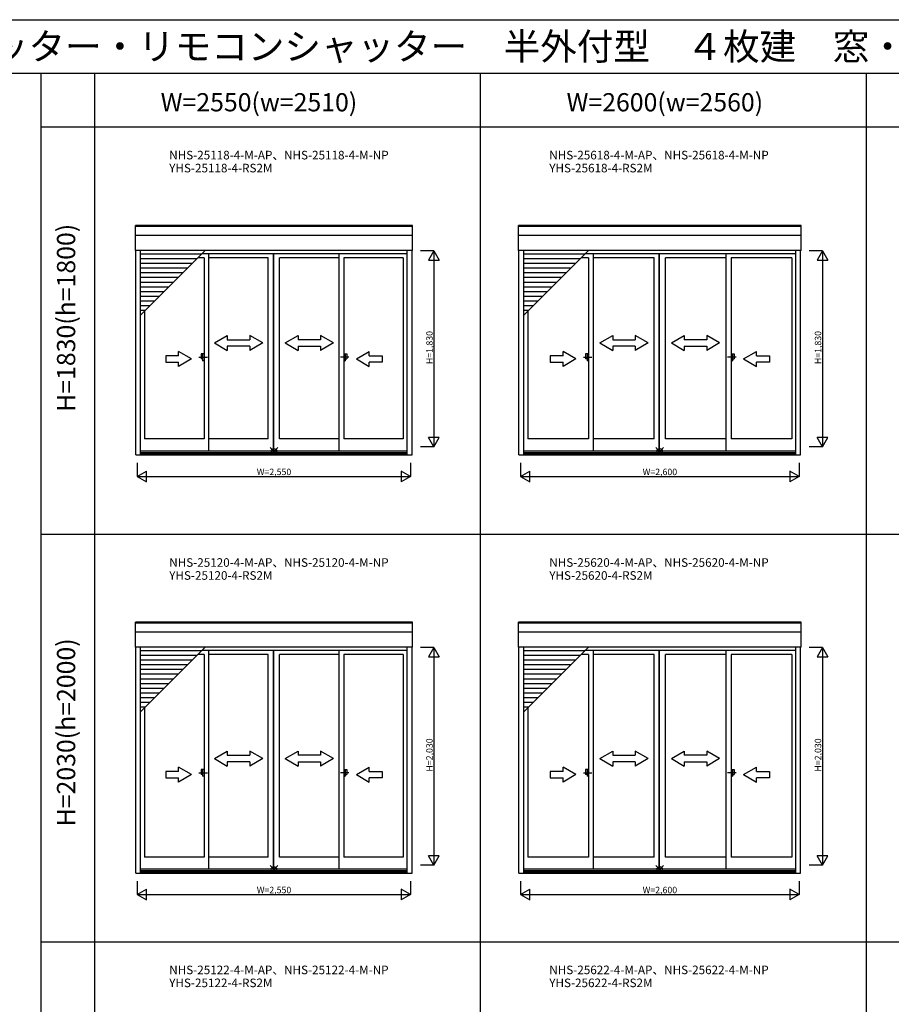
# Model space of a CAD drawing. Extents: x 0 to 27500, y 0 to 20000.
# Drawn here: x 10800 to 18932, y 10816 to 20000 of the extents above; entities that cross this region are included whole.
import ezdxf
from ezdxf.enums import TextEntityAlignment as Align

# ---------------------------------------------------------------- set-up
doc = ezdxf.new("R2010")
doc.units = 0
doc.linetypes.add('PHANTOM2', pattern=[31.75, 15.875, -3.175, 3.175, -3.175, 3.175, -3.175])
doc.layers.get('0').update_dxf_attribs({"linetype": 'CONTINUOUS'})
for name, color, linetype in [('YKK_A1', 4, 'CONTINUOUS'), ('YKK_A2', 3, 'CONTINUOUS'), ('YKK_F1', 7, 'CONTINUOUS'), ('YKK_IN', 1, 'CONTINUOUS'), ('YKK_N1', 2, 'CONTINUOUS')]:
    doc.layers.add(name, color=color, linetype=linetype)
doc.styles.add('EXTFONT', font='txt.shx', dxfattribs={"height": 60, "bigfont": 'EXTFONT'})
doc.styles.get("Standard").update_dxf_attribs({"font": 'txt', "bigfont": 'BIGFONT'})

msp = doc.modelspace()

# ---------------------------------------------------------------- linework, layer by layer
at = {"layer": 'YKK_A1'}
for p, q in [((14465, 18079.1), (11879, 18079.1)), ((11879, 17847, 0), (11879, 18079.1, 0)), ((14465, 18070.8), (11879, 18070.8)), ((14465, 17847, 0), (14465, 18079.1, 0)), ((18090, 18079.1), (15454, 18079.1)), ((15454, 17847, 0), (15454, 18079.1, 0)), ((18090, 18070.8), (15454, 18070.8)), ((18090, 17847, 0), (18090, 18079.1, 0)), ((14465, 17988), (11879, 17988)), ((18090, 17988), (15454, 17988)), ((14465, 17847), (11879, 17847)), ((11883, 15940, 0), (11883, 17847, 0)), ((11928, 15940, 0), (11928, 17847, 0)), ((11928, 17244.1, 0), (12530.9, 17847, 0)), ((14416, 15940, 0), (14416, 17847, 0)), ((14461, 15940, 0), (14461, 17847, 0)), ((18090, 17847), (15454, 17847)), ((15458, 15940, 0), (15458, 17847, 0)), ((15503, 15940, 0), (15503, 17847, 0)), ((15503, 17244.1, 0), (16105.9, 17847, 0)), ((18041, 15940, 0), (18041, 17847, 0)), ((18086, 15940, 0), (18086, 17847, 0)), ((12497.9, 17814, 0), (11928, 17814, 0)), ((12453.9, 17770, 0), (11928, 17770, 0)), ((12409.9, 17726, 0), (11928, 17726, 0)), ((12519.9, 17779, 0), (12462.9, 17779, 0)), ((14416, 17815, 0), (12498.9, 17815, 0)), ((12519.9, 17779), (12519.9, 16089)), ((12564.9, 15978.5), (12564.9, 17815)), ((13119.5, 17779, 0), (12564.9, 17779, 0)), ((13119.5, 16089), (13119.5, 17779)), ((13164.5, 17815), (13164.5, 16018.5)), ((13164.5, 17815), (13164.5, 15978.5)), ((13166.5, 17815), (13166.5, 16018.5)), ((13166.5, 17815), (13166.5, 15978.5)), ((13779.1, 17779), (13224.5, 17779, 0)), ((13224.5, 16089), (13224.5, 17779)), ((13779.1, 15978.5), (13779.1, 17815)), ((13824.1, 17779), (13824.1, 16089)), ((14378.7, 17779, 0), (13824.1, 17779)), ((14378.7, 17779), (14378.7, 16089)), ((16072.9, 17814, 0), (15503, 17814, 0)), ((16028.9, 17770, 0), (15503, 17770, 0)), ((15984.9, 17726, 0), (15503, 17726, 0)), ((16107.4, 17779, 0), (16036.9, 17779, 0)), ((18041, 17815, 0), (16073.9, 17815, 0)), ((16107.4, 17779), (16107.4, 16089)), ((16152.4, 15978.5), (16152.4, 17815)), ((16719.5, 17779, 0), (16152.4, 17779, 0)), ((16719.5, 16089), (16719.5, 17779)), ((16764.5, 17815), (16764.5, 15978.5)), ((16764.5, 17815), (16764.5, 16018.5)), ((16766.5, 17815), (16766.5, 15978.5)), ((16766.5, 17815), (16766.5, 16018.5)), ((17391.6, 17779), (16824.5, 17779, 0)), ((16824.5, 16089), (16824.5, 17779)), ((17391.6, 15978.5), (17391.6, 17815)), ((17436.6, 17779), (17436.6, 16089)), ((18003.7, 17779, 0), (17436.6, 17779)), ((18003.7, 17779), (18003.7, 16089)), ((12365.9, 17682, 0), (11928, 17682, 0)), ((12321.9, 17638, 0), (11928, 17638, 0)), ((15940.9, 17682, 0), (15503, 17682, 0)), ((15896.9, 17638, 0), (15503, 17638, 0)), ((12277.9, 17594, 0), (11928, 17594, 0)), ((12233.9, 17550, 0), (11928, 17550, 0)), ((15852.9, 17594, 0), (15503, 17594, 0)), ((15808.9, 17550, 0), (15503, 17550, 0)), ((12189.9, 17506, 0), (11928, 17506, 0)), ((12145.9, 17462, 0), (11928, 17462, 0)), ((15764.9, 17506, 0), (15503, 17506, 0)), ((15720.9, 17462, 0), (15503, 17462, 0)), ((12101.9, 17418, 0), (11928, 17418, 0)), ((12057.9, 17374, 0), (11928, 17374, 0)), ((15676.9, 17418, 0), (15503, 17418, 0)), ((15632.9, 17374, 0), (15503, 17374, 0)), ((12013.9, 17330, 0), (11928, 17330, 0)), ((11969.9, 17286, 0), (11928, 17286, 0)), ((11965.3, 17281.4), (11965.3, 16089)), ((15588.9, 17330, 0), (15503, 17330, 0)), ((15544.9, 17286, 0), (15503, 17286, 0)), ((15540.3, 17281.4), (15540.3, 16089)), ((12519.9, 16089, 0), (11965.3, 16089, 0)), ((13119.5, 16089, 0), (12564.9, 16089, 0)), ((13779.1, 16089), (13224.5, 16089, 0)), ((14378.7, 16089, 0), (13824.1, 16089)), ((16107.4, 16089, 0), (15540.3, 16089, 0)), ((16719.5, 16089, 0), (16152.4, 16089, 0)), ((17391.6, 16089), (16824.5, 16089, 0)), ((18003.7, 16089, 0), (17436.6, 16089)), ((11883, 15940), (14461, 15940)), ((11928, 15978.5), (14416, 15978.5)), ((11928, 15964.1), (14416, 15964.1)), ((11928, 15953), (14416, 15953)), ((15458, 15940), (18086, 15940)), ((15503, 15978.5), (18041, 15978.5)), ((15503, 15964.1), (18041, 15964.1)), ((15503, 15953), (18041, 15953)), ((14465, 14379.1), (11879, 14379.1)), ((11879, 14147, 0), (11879, 14379.1, 0)), ((14465, 14370.8), (11879, 14370.8)), ((14465, 14147, 0), (14465, 14379.1, 0)), ((18090, 14379.1), (15454, 14379.1)), ((15454, 14147, 0), (15454, 14379.1, 0)), ((18090, 14370.8), (15454, 14370.8)), ((18090, 14147, 0), (18090, 14379.1, 0)), ((14465, 14288), (11879, 14288)), ((18090, 14288), (15454, 14288)), ((14465, 14147), (11879, 14147)), ((11883, 12040, 0), (11883, 14147, 0)), ((11928, 12040, 0), (11928, 14147, 0)), ((11928, 13544.1, 0), (12530.9, 14147, 0)), ((14416, 12040, 0), (14416, 14147, 0)), ((14461, 12040, 0), (14461, 14147, 0)), ((18090, 14147), (15454, 14147)), ((15458, 12040, 0), (15458, 14147, 0)), ((15503, 12040, 0), (15503, 14147, 0)), ((15503, 13544.1, 0), (16105.9, 14147, 0)), ((18041, 12040, 0), (18041, 14147, 0)), ((18086, 12040, 0), (18086, 14147, 0)), ((12497.9, 14114, 0), (11928, 14114, 0)), ((12453.9, 14070, 0), (11928, 14070, 0)), ((12519.9, 14079, 0), (12462.9, 14079, 0)), ((14416, 14115, 0), (12498.9, 14115, 0)), ((12519.9, 14079), (12519.9, 12189)), ((12564.9, 12078.5), (12564.9, 14115)), ((13119.5, 14079, 0), (12564.9, 14079, 0)), ((13119.5, 12189), (13119.5, 14079)), ((13164.5, 14115), (13164.5, 12078.5)), ((13164.5, 14115), (13164.5, 12118.5)), ((13166.5, 14115), (13166.5, 12078.5)), ((13166.5, 14115), (13166.5, 12118.5)), ((13779.1, 14079), (13224.5, 14079, 0)), ((13224.5, 12189), (13224.5, 14079)), ((13779.1, 12078.5), (13779.1, 14115)), ((13824.1, 14079), (13824.1, 12189)), ((14378.7, 14079, 0), (13824.1, 14079)), ((14378.7, 14079), (14378.7, 12189)), ((16072.9, 14114, 0), (15503, 14114, 0)), ((16028.9, 14070, 0), (15503, 14070, 0)), ((16107.4, 14079, 0), (16036.9, 14079, 0)), ((18041, 14115, 0), (16073.9, 14115, 0)), ((16107.4, 14079), (16107.4, 12189)), ((16152.4, 12078.5), (16152.4, 14115)), ((16719.5, 14079, 0), (16152.4, 14079, 0)), ((16719.5, 12189), (16719.5, 14079)), ((16764.5, 14115), (16764.5, 12118.5)), ((16764.5, 14115), (16764.5, 12078.5)), ((16766.5, 14115), (16766.5, 12118.5)), ((16766.5, 14115), (16766.5, 12078.5)), ((17391.6, 14079), (16824.5, 14079, 0)), ((16824.5, 12189), (16824.5, 14079)), ((17391.6, 12078.5), (17391.6, 14115)), ((17436.6, 14079), (17436.6, 12189)), ((18003.7, 14079, 0), (17436.6, 14079)), ((18003.7, 14079), (18003.7, 12189)), ((12409.9, 14026, 0), (11928, 14026, 0)), ((12365.9, 13982, 0), (11928, 13982, 0)), ((15984.9, 14026, 0), (15503, 14026, 0)), ((15940.9, 13982, 0), (15503, 13982, 0)), ((12321.9, 13938, 0), (11928, 13938, 0)), ((12277.9, 13894, 0), (11928, 13894, 0)), ((15896.9, 13938, 0), (15503, 13938, 0)), ((15852.9, 13894, 0), (15503, 13894, 0)), ((12233.9, 13850, 0), (11928, 13850, 0)), ((12189.9, 13806, 0), (11928, 13806, 0)), ((15808.9, 13850, 0), (15503, 13850, 0)), ((15764.9, 13806, 0), (15503, 13806, 0)), ((12145.9, 13762, 0), (11928, 13762, 0)), ((12101.9, 13718, 0), (11928, 13718, 0)), ((15720.9, 13762, 0), (15503, 13762, 0)), ((15676.9, 13718, 0), (15503, 13718, 0)), ((12057.9, 13674, 0), (11928, 13674, 0)), ((12013.9, 13630, 0), (11928, 13630, 0)), ((15632.9, 13674, 0), (15503, 13674, 0)), ((15588.9, 13630, 0), (15503, 13630, 0)), ((11969.9, 13586, 0), (11928, 13586, 0)), ((11965.3, 13581.4), (11965.3, 12189)), ((15544.9, 13586, 0), (15503, 13586, 0)), ((15540.3, 13581.4), (15540.3, 12189)), ((12519.9, 12189, 0), (11965.3, 12189, 0)), ((13119.5, 12189, 0), (12564.9, 12189, 0)), ((13779.1, 12189), (13224.5, 12189, 0)), ((14378.7, 12189, 0), (13824.1, 12189)), ((16107.4, 12189, 0), (15540.3, 12189, 0)), ((16719.5, 12189, 0), (16152.4, 12189, 0)), ((17391.6, 12189), (16824.5, 12189, 0)), ((18003.7, 12189, 0), (17436.6, 12189)), ((11883, 12040), (14461, 12040)), ((11928, 12078.5), (14416, 12078.5)), ((11928, 12064.1), (14416, 12064.1)), ((11928, 12053), (14416, 12053)), ((15458, 12040), (18086, 12040)), ((15503, 12078.5), (18041, 12078.5)), ((15503, 12064.1), (18041, 12064.1)), ((15503, 12053), (18041, 12053))]:
    msp.add_line(p, q, dxfattribs=at)
at = {"layer": 'YKK_A1', "linetype": 'Continuous'}
for p, q in [((12617.2, 16985.2, 0), (12737.2, 17054.5, 0)), ((12737.2, 17054.5, 0), (12737.2, 17015.2, 0)), ((12737.2, 17015.2, 0), (12947.2, 17015.2, 0)), ((13067.2, 16985.2, 0), (12947.2, 17054.5, 0)), ((12947.2, 17054.5, 0), (12947.2, 17015.2, 0)), ((13276.8, 16985.2, 0), (13396.8, 17054.5, 0)), ((13396.8, 17054.5, 0), (13396.8, 17015.2, 0)), ((13606.8, 17015.2, 0), (13396.8, 17015.2, 0)), ((13726.8, 16985.2, 0), (13606.8, 17054.5, 0)), ((13606.8, 17054.5, 0), (13606.8, 17015.2, 0)), ((16213.6, 16985.2, 0), (16333.6, 17054.5, 0)), ((16333.6, 17054.5, 0), (16333.6, 17015.2, 0)), ((16333.6, 17015.2, 0), (16543.6, 17015.2, 0)), ((16663.6, 16985.2, 0), (16543.6, 17054.5, 0)), ((16543.6, 17054.5, 0), (16543.6, 17015.2, 0)), ((16880.4, 16985.2, 0), (17000.4, 17054.5, 0)), ((17000.4, 17054.5, 0), (17000.4, 17015.2, 0)), ((17210.4, 17015.2, 0), (17000.4, 17015.2, 0)), ((17330.4, 16985.2, 0), (17210.4, 17054.5, 0)), ((17210.4, 17054.5, 0), (17210.4, 17015.2, 0)), ((12282, 16865.2, 0), (12282, 16904.5, 0)), ((12402, 16835.2, 0), (12282, 16904.5, 0)), ((12617.2, 16985.2, 0), (12737.2, 16915.2, 0)), ((12737.2, 16955.2, 0), (12737.2, 16915.2, 0)), ((12947.2, 16955.2, 0), (12737.2, 16955.2, 0)), ((13067.2, 16985.2, 0), (12947.2, 16915.2, 0)), ((12947.2, 16955.2, 0), (12947.2, 16915.2, 0)), ((13276.8, 16985.2, 0), (13396.8, 16915.2, 0)), ((13396.8, 16955.2, 0), (13396.8, 16915.2, 0)), ((13396.8, 16955.2, 0), (13606.8, 16955.2, 0)), ((13726.8, 16985.2, 0), (13606.8, 16915.2, 0)), ((13606.8, 16955.2, 0), (13606.8, 16915.2, 0)), ((13942, 16835.2, 0), (14062, 16904.5, 0)), ((14062, 16865.2, 0), (14062, 16904.5, 0)), ((15869.5, 16865.2, 0), (15869.5, 16904.5, 0)), ((15989.5, 16835.2, 0), (15869.5, 16904.5, 0)), ((16213.6, 16985.2, 0), (16333.6, 16915.2, 0)), ((16333.6, 16955.2, 0), (16333.6, 16915.2, 0)), ((16543.6, 16955.2, 0), (16333.6, 16955.2, 0)), ((16663.6, 16985.2, 0), (16543.6, 16915.2, 0)), ((16543.6, 16955.2, 0), (16543.6, 16915.2, 0)), ((16880.4, 16985.2, 0), (17000.4, 16915.2, 0)), ((17000.4, 16955.2, 0), (17210.4, 16955.2, 0)), ((17000.4, 16955.2, 0), (17000.4, 16915.2, 0)), ((17330.4, 16985.2, 0), (17210.4, 16915.2, 0)), ((17210.4, 16955.2, 0), (17210.4, 16915.2, 0)), ((17554.5, 16835.2, 0), (17674.5, 16904.5, 0)), ((17674.5, 16865.2, 0), (17674.5, 16904.5, 0)), ((12282, 16865.2, 0), (12162, 16865.2, 0)), ((12162, 16865.2, 0), (12162, 16805.2, 0)), ((12402, 16835.2, 0), (12282, 16765.9, 0)), ((13942, 16835.2, 0), (14062, 16765.9, 0)), ((14062, 16865.2, 0), (14182, 16865.2, 0)), ((14182, 16865.2, 0), (14182, 16805.2, 0)), ((15869.5, 16865.2, 0), (15749.5, 16865.2, 0)), ((15749.5, 16865.2, 0), (15749.5, 16805.2, 0)), ((15989.5, 16835.2, 0), (15869.5, 16765.9, 0)), ((17554.5, 16835.2, 0), (17674.5, 16765.9, 0)), ((17674.5, 16865.2, 0), (17794.5, 16865.2, 0)), ((17794.5, 16865.2, 0), (17794.5, 16805.2, 0)), ((12162, 16805.2, 0), (12282, 16805.2, 0)), ((12282, 16765.9, 0), (12282, 16805.2, 0)), ((14182, 16805.2, 0), (14062, 16805.2, 0)), ((14062, 16765.9, 0), (14062, 16805.2, 0)), ((15749.5, 16805.2, 0), (15869.5, 16805.2, 0)), ((15869.5, 16765.9, 0), (15869.5, 16805.2, 0)), ((17674.5, 16765.9, 0), (17674.5, 16805.2, 0)), ((17794.5, 16805.2, 0), (17674.5, 16805.2, 0)), ((12617.2, 13108.2, 0), (12737.2, 13177.5, 0)), ((12737.2, 13177.5, 0), (12737.2, 13138.2, 0)), ((12737.2, 13138.2, 0), (12947.2, 13138.2, 0)), ((13067.2, 13108.2, 0), (12947.2, 13177.5, 0)), ((12947.2, 13177.5, 0), (12947.2, 13138.2, 0)), ((13276.8, 13108.2, 0), (13396.8, 13177.5, 0)), ((13396.8, 13177.5, 0), (13396.8, 13138.2, 0)), ((13606.8, 13138.2, 0), (13396.8, 13138.2, 0)), ((13726.8, 13108.2, 0), (13606.8, 13177.5, 0)), ((13606.8, 13177.5, 0), (13606.8, 13138.2, 0)), ((16213.6, 13108.2, 0), (16333.6, 13177.5, 0)), ((16333.6, 13177.5, 0), (16333.6, 13138.2, 0)), ((16333.6, 13138.2, 0), (16543.6, 13138.2, 0)), ((16663.6, 13108.2, 0), (16543.6, 13177.5, 0)), ((16543.6, 13177.5, 0), (16543.6, 13138.2, 0)), ((16880.4, 13108.2, 0), (17000.4, 13177.5, 0)), ((17000.4, 13177.5, 0), (17000.4, 13138.2, 0)), ((17210.4, 13138.2, 0), (17000.4, 13138.2, 0)), ((17330.4, 13108.2, 0), (17210.4, 13177.5, 0)), ((17210.4, 13177.5, 0), (17210.4, 13138.2, 0)), ((12617.2, 13108.2, 0), (12737.2, 13038.2, 0)), ((12737.2, 13078.2, 0), (12737.2, 13038.2, 0)), ((12947.2, 13078.2, 0), (12737.2, 13078.2, 0)), ((13067.2, 13108.2, 0), (12947.2, 13038.2, 0)), ((12947.2, 13078.2, 0), (12947.2, 13038.2, 0)), ((13276.8, 13108.2, 0), (13396.8, 13038.2, 0)), ((13396.8, 13078.2, 0), (13396.8, 13038.2, 0)), ((13396.8, 13078.2, 0), (13606.8, 13078.2, 0)), ((13726.8, 13108.2, 0), (13606.8, 13038.2, 0)), ((13606.8, 13078.2, 0), (13606.8, 13038.2, 0)), ((16213.6, 13108.2, 0), (16333.6, 13038.2, 0)), ((16333.6, 13078.2, 0), (16333.6, 13038.2, 0)), ((16543.6, 13078.2, 0), (16333.6, 13078.2, 0)), ((16663.6, 13108.2, 0), (16543.6, 13038.2, 0)), ((16543.6, 13078.2, 0), (16543.6, 13038.2, 0)), ((16880.4, 13108.2, 0), (17000.4, 13038.2, 0)), ((17000.4, 13078.2, 0), (17210.4, 13078.2, 0)), ((17000.4, 13078.2, 0), (17000.4, 13038.2, 0)), ((17330.4, 13108.2, 0), (17210.4, 13038.2, 0)), ((17210.4, 13078.2, 0), (17210.4, 13038.2, 0)), ((12162, 12988.2, 0), (12162, 12928.2, 0)), ((12282, 12988.2, 0), (12162, 12988.2, 0)), ((12402, 12958.2, 0), (12282, 13027.5, 0)), ((12282, 12988.2, 0), (12282, 13027.5, 0)), ((12402, 12958.2, 0), (12282, 12888.9, 0)), ((13942, 12958.2, 0), (14062, 13027.5, 0)), ((13942, 12958.2, 0), (14062, 12888.9, 0)), ((14062, 12988.2, 0), (14062, 13027.5, 0)), ((14062, 12988.2, 0), (14182, 12988.2, 0)), ((14182, 12988.2, 0), (14182, 12928.2, 0)), ((15749.5, 12988.2, 0), (15749.5, 12928.2, 0)), ((15869.5, 12988.2, 0), (15749.5, 12988.2, 0)), ((15989.5, 12958.2, 0), (15869.5, 13027.5, 0)), ((15869.5, 12988.2, 0), (15869.5, 13027.5, 0)), ((15989.5, 12958.2, 0), (15869.5, 12888.9, 0)), ((17554.5, 12958.2, 0), (17674.5, 13027.5, 0)), ((17554.5, 12958.2, 0), (17674.5, 12888.9, 0)), ((17674.5, 12988.2, 0), (17674.5, 13027.5, 0)), ((17674.5, 12988.2, 0), (17794.5, 12988.2, 0)), ((17794.5, 12988.2, 0), (17794.5, 12928.2, 0)), ((12162, 12928.2, 0), (12282, 12928.2, 0)), ((12282, 12888.9, 0), (12282, 12928.2, 0)), ((14182, 12928.2, 0), (14062, 12928.2, 0)), ((14062, 12888.9, 0), (14062, 12928.2, 0)), ((15749.5, 12928.2, 0), (15869.5, 12928.2, 0)), ((15869.5, 12888.9, 0), (15869.5, 12928.2, 0)), ((17794.5, 12928.2, 0), (17674.5, 12928.2, 0)), ((17674.5, 12888.9, 0), (17674.5, 12928.2, 0))]:
    msp.add_line(p, q, dxfattribs=at)
at = {"layer": 'YKK_A1', "linetype": 'PHANTOM2'}
for p, q in [((12471.9, 16851, 0), (12551.9, 16851, 0)), ((13872.1, 16851, 0), (13792.1, 16851, 0)), ((16059.4, 16851, 0), (16139.4, 16851, 0)), ((17484.6, 16851, 0), (17404.6, 16851, 0)), ((12471.9, 12974, 0), (12551.9, 12974, 0)), ((13872.1, 12974, 0), (13792.1, 12974, 0)), ((16059.4, 12974, 0), (16139.4, 12974, 0)), ((17484.6, 12974, 0), (17404.6, 12974, 0))]:
    msp.add_line(p, q, dxfattribs=at)
at = {"layer": 'YKK_A2', "linetype": 'Continuous'}
for p, q in [((12491.9, 16882.5, 0), (12491.9, 16837.5, 0)), ((12519.9, 16882.5, 0), (12491.9, 16882.5, 0)), ((12506.9, 16837.5, 0), (12491.9, 16837.5, 0)), ((12506.9, 16882.5, 0), (12506.9, 16819.5, 0)), ((12519.9, 16819.5, 0), (12506.9, 16819.5, 0)), ((12519.9, 16882.5, 0), (12519.9, 16819.5, 0)), ((13824.1, 16882.5, 0), (13824.1, 16819.5, 0)), ((13824.1, 16882.5, 0), (13852.1, 16882.5, 0)), ((13824.1, 16819.5, 0), (13837.1, 16819.5, 0)), ((13837.1, 16882.5, 0), (13837.1, 16819.5, 0)), ((13837.1, 16837.5, 0), (13852.1, 16837.5, 0)), ((13852.1, 16882.5, 0), (13852.1, 16837.5, 0)), ((16079.4, 16882.5, 0), (16079.4, 16837.5, 0)), ((16107.4, 16882.5, 0), (16079.4, 16882.5, 0)), ((16094.4, 16837.5, 0), (16079.4, 16837.5, 0)), ((16094.4, 16882.5, 0), (16094.4, 16819.5, 0)), ((16107.4, 16819.5, 0), (16094.4, 16819.5, 0)), ((16107.4, 16882.5, 0), (16107.4, 16819.5, 0)), ((17436.6, 16882.5, 0), (17436.6, 16819.5, 0)), ((17436.6, 16882.5, 0), (17464.6, 16882.5, 0)), ((17436.6, 16819.5, 0), (17449.6, 16819.5, 0)), ((17449.6, 16882.5, 0), (17449.6, 16819.5, 0)), ((17449.6, 16837.5, 0), (17464.6, 16837.5, 0)), ((17464.6, 16882.5, 0), (17464.6, 16837.5, 0)), ((12519.9, 13005.5, 0), (12491.9, 13005.5, 0)), ((12491.9, 13005.5, 0), (12491.9, 12960.5, 0)), ((12506.9, 12960.5, 0), (12491.9, 12960.5, 0)), ((12506.9, 13005.5, 0), (12506.9, 12942.5, 0)), ((12519.9, 13005.5, 0), (12519.9, 12942.5, 0)), ((13824.1, 13005.5, 0), (13852.1, 13005.5, 0)), ((13824.1, 13005.5, 0), (13824.1, 12942.5, 0)), ((13837.1, 13005.5, 0), (13837.1, 12942.5, 0)), ((13837.1, 12960.5, 0), (13852.1, 12960.5, 0)), ((13852.1, 13005.5, 0), (13852.1, 12960.5, 0)), ((16107.4, 13005.5, 0), (16079.4, 13005.5, 0)), ((16079.4, 13005.5, 0), (16079.4, 12960.5, 0)), ((16094.4, 12960.5, 0), (16079.4, 12960.5, 0)), ((16094.4, 13005.5, 0), (16094.4, 12942.5, 0)), ((16107.4, 13005.5, 0), (16107.4, 12942.5, 0)), ((17436.6, 13005.5, 0), (17464.6, 13005.5, 0)), ((17436.6, 13005.5, 0), (17436.6, 12942.5, 0)), ((17449.6, 13005.5, 0), (17449.6, 12942.5, 0)), ((17449.6, 12960.5, 0), (17464.6, 12960.5, 0)), ((17464.6, 13005.5, 0), (17464.6, 12960.5, 0)), ((12519.9, 12942.5, 0), (12506.9, 12942.5, 0)), ((13824.1, 12942.5, 0), (13837.1, 12942.5, 0)), ((16107.4, 12942.5, 0), (16094.4, 12942.5, 0)), ((17436.6, 12942.5, 0), (17449.6, 12942.5, 0))]:
    msp.add_line(p, q, dxfattribs=at)
at = {"layer": 'YKK_F1', "color": 7}
for p, q in [((0, 20000), (27500, 20000)), ((0, 19500), (27000, 19500)), ((11000, 0), (11000, 19500)), ((11500, 0), (11500, 19500)), ((15100, 0), (15100, 19500)), ((18700, 0), (18700, 19500)), ((11000, 19000), (27000, 19000)), ((11000, 15200), (27000, 15200)), ((11000, 11400), (27000, 11400))]:
    msp.add_line(p, q, dxfattribs=at)
at = {"layer": 'YKK_IN', "linetype": 'Continuous'}
for p, q in [((13136.6, 15939.6, 0), (13207.4, 16010.4, 0)), ((13136.6, 16010.4, 0), (13207.4, 15939.6, 0)), ((16736.6, 15939.6, 0), (16807.4, 16010.4, 0)), ((16736.6, 16010.4, 0), (16807.4, 15939.6, 0)), ((13136.6, 12110.4, 0), (13207.4, 12039.6, 0)), ((13136.6, 12039.6, 0), (13207.4, 12110.4, 0)), ((16736.6, 12110.4, 0), (16807.4, 12039.6, 0)), ((16736.6, 12039.6, 0), (16807.4, 12110.4, 0))]:
    msp.add_line(p, q, dxfattribs=at)
for centre in [(13172, 15975, 0), (16772, 15975, 0), (13172, 12075, 0), (16772, 12075, 0)]:
    msp.add_circle(centre, 25, dxfattribs=at)
at = {"layer": 'YKK_N1', "linetype": 'Continuous'}
for p, q in [((14665, 17845, 0), (14540, 17845, 0)), ((14665, 17845, 0), (14615, 17758.4, 0)), ((14665, 17845, 0), (14665, 16015, 0)), ((14665, 17845, 0), (14715, 17758.4, 0)), ((18290, 17845, 0), (18165, 17845, 0)), ((18290, 17845, 0), (18240, 17758.4, 0)), ((18290, 17845, 0), (18290, 16015, 0)), ((18290, 17845, 0), (18340, 17758.4, 0)), ((14615, 17758.4, 0), (14715, 17758.4, 0)), ((18240, 17758.4, 0), (18340, 17758.4, 0)), ((14715, 16101.6, 0), (14615, 16101.6, 0)), ((14665, 16015, 0), (14615, 16101.6, 0)), ((14665, 16015, 0), (14715, 16101.6, 0)), ((18340, 16101.6, 0), (18240, 16101.6, 0)), ((18290, 16015, 0), (18240, 16101.6, 0)), ((18290, 16015, 0), (18340, 16101.6, 0)), ((14665, 16015, 0), (14540, 16015, 0)), ((18290, 16015, 0), (18165, 16015, 0)), ((11897, 15865), (11897, 15740)), ((14447, 15865), (14447, 15740)), ((15472, 15865), (15472, 15740)), ((18072, 15865), (18072, 15740)), ((11897, 15740), (11983.6, 15790)), ((11897, 15740), (14447, 15740)), ((11897, 15740), (11983.6, 15690)), ((11983.6, 15690), (11983.6, 15790)), ((14360.4, 15790), (14360.4, 15690)), ((14447, 15740), (14360.4, 15790)), ((14447, 15740), (14360.4, 15690)), ((15472, 15740), (15558.6, 15790)), ((15472, 15740), (18072, 15740)), ((15472, 15740), (15558.6, 15690)), ((15558.6, 15690), (15558.6, 15790)), ((17985.4, 15790), (17985.4, 15690)), ((18072, 15740), (17985.4, 15790)), ((18072, 15740), (17985.4, 15690)), ((14665, 14145, 0), (14540, 14145, 0)), ((14665, 14145, 0), (14615, 14058.4, 0)), ((14665, 14145, 0), (14665, 12115, 0)), ((14665, 14145, 0), (14715, 14058.4, 0)), ((18290, 14145, 0), (18165, 14145, 0)), ((18290, 14145, 0), (18240, 14058.4, 0)), ((18290, 14145, 0), (18290, 12115, 0)), ((18290, 14145, 0), (18340, 14058.4, 0)), ((14615, 14058.4, 0), (14715, 14058.4, 0)), ((18240, 14058.4, 0), (18340, 14058.4, 0)), ((14665, 12115, 0), (14615, 12201.6, 0)), ((14715, 12201.6, 0), (14615, 12201.6, 0)), ((14665, 12115, 0), (14715, 12201.6, 0)), ((18290, 12115, 0), (18240, 12201.6, 0)), ((18340, 12201.6, 0), (18240, 12201.6, 0)), ((18290, 12115, 0), (18340, 12201.6, 0)), ((14665, 12115, 0), (14540, 12115, 0)), ((18290, 12115, 0), (18165, 12115, 0)), ((11897, 11965), (11897, 11840)), ((14447, 11965), (14447, 11840)), ((15472, 11965), (15472, 11840)), ((18072, 11965), (18072, 11840)), ((11897, 11840), (11983.6, 11890)), ((11983.6, 11790), (11983.6, 11890)), ((14447, 11840), (14360.4, 11890)), ((14360.4, 11890), (14360.4, 11790)), ((15472, 11840), (15558.6, 11890)), ((15558.6, 11790), (15558.6, 11890)), ((17985.4, 11890), (17985.4, 11790)), ((18072, 11840), (17985.4, 11890)), ((11897, 11840), (14447, 11840)), ((11897, 11840), (11983.6, 11790)), ((14447, 11840), (14360.4, 11790)), ((15472, 11840), (18072, 11840)), ((15472, 11840), (15558.6, 11790)), ((18072, 11840), (17985.4, 11790))]:
    msp.add_line(p, q, dxfattribs=at)

# ---------------------------------------------------------------- texts
at = {"style": 'EXTFONT'}
for s, height, p in [('ＮＨＳＭＳ０３\u3000フレミングＪ\u3000シャッター付引違い窓\u3000手動シャッター・リモコンシャッター\u3000半外付型\u3000４枚建\u3000窓・テラスタイプ', 250, (309.2, 19625)), ('NHS-25118-4-M-AP、NHS-25118-4-M-NP', 80, (12195.2, 18696.8)), ('NHS-25618-4-M-AP、NHS-25618-4-M-NP', 80, (15741.1, 18696.8)), ('YHS-25118-4-RS2M', 80, (12195.2, 18575.8)), ('YHS-25618-4-RS2M', 80, (15741.1, 18575.8)), ('NHS-25120-4-M-AP、NHS-25120-4-M-NP', 80, (12195.2, 14896.8)), ('NHS-25620-4-M-AP、NHS-25620-4-M-NP', 80, (15741.1, 14896.8)), ('YHS-25120-4-RS2M', 80, (12195.2, 14775.8)), ('YHS-25620-4-RS2M', 80, (15741.1, 14775.8)), ('NHS-25122-4-M-AP、NHS-25122-4-M-NP', 80, (12195.2, 11096.8)), ('NHS-25622-4-M-AP、NHS-25622-4-M-NP', 80, (15741.1, 11096.8)), ('YHS-25122-4-RS2M', 80, (12195.2, 10975.8)), ('YHS-25622-4-RS2M', 80, (15741.1, 10975.8))]:
    msp.add_text(s, height=height, dxfattribs=at).set_placement(p)
at = {"color": 3, "style": 'EXTFONT'}
for s, p in [('W=2550(w=2510)', (13032.3, 19144.8)), ('W=2600(w=2560)', (16819.1, 19144.8))]:
    msp.add_text(s, height=170, dxfattribs=at).set_placement(p, align=Align.CENTER)
for s, p in [('H=1830(h=1800)', (11255, 17219.1)), ('H=2030(h=2000)', (11255, 13352.4))]:
    msp.add_text(s, height=170, rotation=90, dxfattribs=at).set_placement(p, align=Align.MIDDLE)
at = {"layer": 'YKK_N1', "linetype": 'Continuous'}
for s, p in [('H=1,830', (14653, 16786.8, 0)), ('H=1,830', (18278, 16786.8, 0)), ('H=2,030', (14653, 12986.8, 0)), ('H=2,030', (18278, 12986.8, 0))]:
    msp.add_text(s, height=60, rotation=90, dxfattribs=at).set_placement(p)
for s, p in [('W=2,550', (13012, 15752)), ('W=2,600', (16612, 15752)), ('W=2,550', (13012, 11852)), ('W=2,600', (16612, 11852))]:
    msp.add_text(s, height=60, dxfattribs=at).set_placement(p)

doc.saveas('drawing.dxf')
